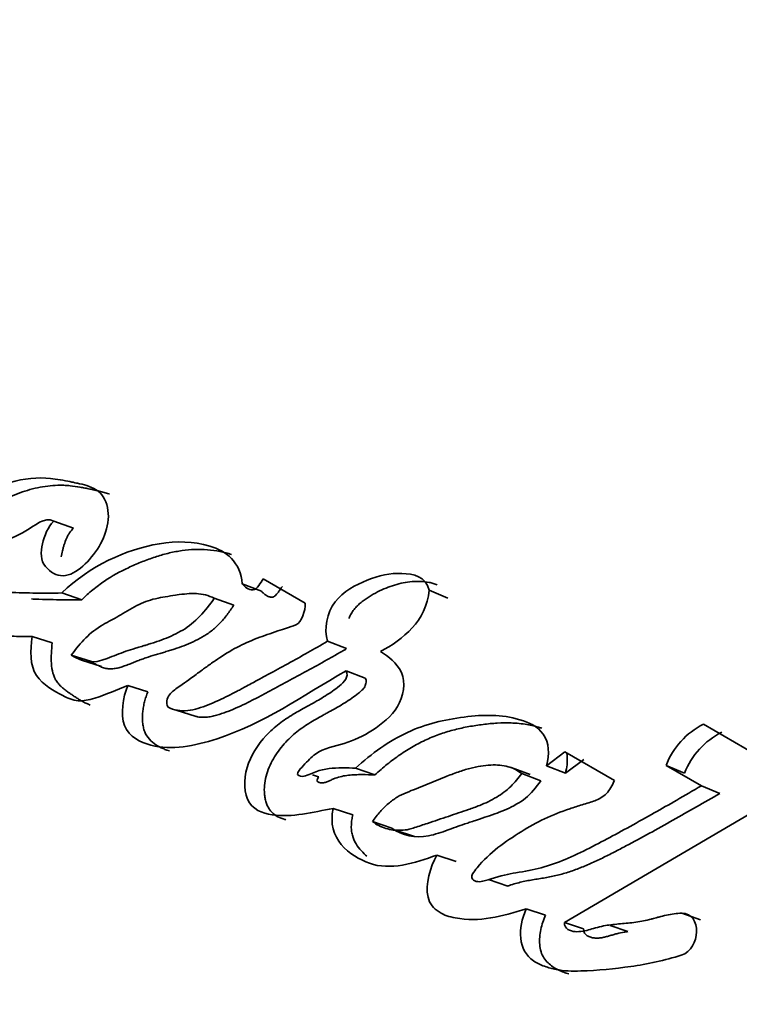
# Model space of a CAD drawing. Units: millimetres. Extents: x 0 to 750, y 0 to 1164.
# Drawn here: x 636 to 641, y 190 to 196 of the extents above; entities that cross this region are included whole.
import ezdxf
from ezdxf import colors
from ezdxf.entities.mleader import LeaderData, LeaderLine
from ezdxf.math import Vec2, Vec3

# ---------------------------------------------------------------- set-up
doc = ezdxf.new("R2010")
doc.units = ezdxf.units.MM
doc.layers.add('DV7_Défaut', color=7, linetype='Continuous')
doc.layers.add('Défaut', color=7, linetype='Continuous')

# ---------------------------------------------------------------- blocks, each defined once
blk = doc.blocks.new('_DOT')
at = {"color": 0}
blk.add_line((0, 0), (-1, 0), dxfattribs=at)
at = {"color": 0, "const_width": 0.333}
blk.add_lwpolyline([(-0.1665, 0, 1), (0.1665, 0, 1)], format="xyb", close=True, dxfattribs=at)
blk = doc.blocks.new('SE6')
at = {"layer": 'DV7_Défaut', "color": 7, "linetype": 'Continuous', "lineweight": 35}
for p, q in [((636.6607, 193.3907), (636.5398, 193.434)), ((638.071, 192.9339), (637.8148, 193.0818)), ((636.7103, 192.9555), (636.5886, 192.9963)), ((637.8039, 193.0074), (637.687, 193.0521)), ((638.9383, 192.9649), (638.8245, 193.0137)), ((637.6352, 192.9214), (637.5174, 192.965)), ((636.5313, 192.692), (636.4082, 192.7306)), ((638.3225, 192.6575), (638.2061, 192.7023)), ((636.7691, 192.5796), (636.6468, 192.6184)), ((636.7089, 192.5868), (636.8315, 192.5479)), ((638.4361, 192.4784), (638.3195, 192.5226)), ((637.113, 192.3951), (636.9916, 192.4338)), ((637.2853, 192.2836), (637.4062, 192.2446)), ((640.8091, 192.0159), (640.4937, 192.198)), ((639.6511, 192.0289), (639.5395, 191.944)), ((639.9521, 191.8551), (639.6511, 192.0289)), ((639.7653, 191.9833), (639.6543, 191.8993)), ((638.4948, 191.8893), (638.3767, 191.9301)), ((639.4388, 191.8908), (639.3238, 191.9347)), ((639.6543, 191.8993), (639.5395, 191.944)), ((640.379, 191.9003), (640.2663, 191.9472)), ((640.2663, 191.9472), (640.4814, 191.823)), ((638.1139, 191.8895), (638.1522, 191.8766)), ((639.5035, 191.854), (639.3882, 191.8979)), ((640.5938, 191.7762), (640.4814, 191.823)), ((638.3598, 191.6466), (638.2406, 191.6855)), ((639.6477, 190.9912), (640.7765, 191.6526)), ((638.5981, 191.566), (638.4794, 191.6052)), ((638.6173, 191.5528), (638.7359, 191.5134)), ((638.989, 191.3621), (638.8709, 191.4013)), ((639.1857, 191.2517), (639.3038, 191.2127)), ((639.5331, 191.0363), (639.4158, 191.0751)), ((640.4765, 191.0062), (640.3618, 191.0476)), ((639.7646, 190.9522), (639.6477, 190.9912)), ((639.9261, 190.9722), (640.0333, 190.9357))]:
    blk.add_line(p, q, dxfattribs=at)
for centre, radius, start, end in [((671.9316, 177.7245), 46.6318, 134.72739, 161.03103), ((680.1511, 171.2148), 42.1076, 130.85362, 162.25743), ((640.7097, 191.7735), 0.4762, 116.97048, 158.61148), ((640.816, 191.7297), 0.4691, 116.71084, 158.68267)]:
    blk.add_arc(centre, radius, start, end, dxfattribs=at)
at = {"layer": 'DV7_Défaut', "color": 7, "linetype": 'Continuous', "lineweight": 18}
for centre, radius, start, end in [((677.0199, 248.0174), 73.887, 228.262782, 239.97308), ((676.1891, 246.1095), 72.1431, 227.910453, 239.934865)]:
    blk.add_arc(centre, radius, start, end, dxfattribs=at)
at = {"layer": 'DV7_Défaut', "color": 7, "linetype": 'Continuous', "lineweight": 35}
for points, knots in [([(636.5398, 193.434), (636.5044, 193.3984), (636.4841, 193.3443), (636.4596, 193.2464), (636.4591, 193.1919), (636.5226, 193.1221), (636.5557, 193.1), (636.6383, 193.1023), (636.6795, 193.1262), (636.7935, 193.2278), (636.8529, 193.3219), (636.8772, 193.4742), (636.8707, 193.5264), (636.8293, 193.6063), (636.7962, 193.6298), (636.7356, 193.6521), (636.72, 193.656), (636.6868, 193.6635), (636.6836, 193.6641), (636.6532, 193.6707), (636.6461, 193.6722), (636.6247, 193.6766), (636.5982, 193.6819), (636.5612, 193.6883), (636.5381, 193.6916), (636.4456, 193.7007), (636.3572, 193.6926), (636.1913, 193.6457), (636.1041, 193.6041), (635.9591, 193.5307), (635.8721, 193.4688), (635.8078, 193.4033)], [0, 0, 0, 0, 0.0625, 0.0625, 0.125, 0.125, 0.1875, 0.1875, 0.25, 0.25, 0.375, 0.375, 0.4375, 0.4375, 0.5, 0.5, 0.53125, 0.53125, 0.546875, 0.546875, 0.5625, 0.5625, 0.59375, 0.59375, 0.625, 0.625, 0.75, 0.75, 0.875, 0.875, 1, 1, 1, 1]), ([(636.8777, 193.5985), (636.8769, 193.5989), (636.8667, 193.6027), (636.8468, 193.6089), (636.8225, 193.6148), (636.8029, 193.6191), (636.7833, 193.6234), (636.7589, 193.6287), (636.7294, 193.6347), (636.69, 193.6422), (636.6502, 193.648), (636.6099, 193.6512), (636.5696, 193.6523), (636.5187, 193.6497), (636.4572, 193.6407), (636.3956, 193.6261), (636.3343, 193.6063), (636.2838, 193.5856), (636.2437, 193.5676), (636.2138, 193.5537), (636.184, 193.5395), (636.1442, 193.5201), (636.095, 193.4941), (636.0374, 193.4574), (635.9828, 193.4129), (635.9488, 193.3793), (635.9317, 193.3624)], [0, 0, 0, 0, 0.002685, 0.034063, 0.06539, 0.081054, 0.09672, 0.128051, 0.159388, 0.190738, 0.253525, 0.284797, 0.315921, 0.377923, 0.439954, 0.502362, 0.564852, 0.627051, 0.658127, 0.689202, 0.72028, 0.751366, 0.813633, 0.875966, 0.937889, 1, 1, 1, 1]), ([(636.5886, 192.9963), (636.5293, 192.9952), (636.4704, 192.9949), (636.3571, 192.9967), (636.3048, 192.9985), (636.2241, 193.0018), (636.2143, 193.0023), (636.1797, 193.0038), (636.1638, 193.0044), (636.1438, 193.0051), (636.1234, 193.0056), (636.0976, 193.0057), (636.0807, 193.0055), (636.0398, 193.0038), (636.0042, 192.9986), (635.9551, 192.9982), (635.9164, 193.0066), (635.9003, 193.0486), (635.9078, 193.0699), (635.928, 193.1023), (635.939, 193.1141), (635.9804, 193.1467), (636.0071, 193.1573), (636.0929, 193.2156), (636.1395, 193.2588), (636.2571, 193.3217), (636.3185, 193.3432), (636.4227, 193.4041), (636.4853, 193.4632), (636.5398, 193.434)], [0, 0, 0, 0, 0.125, 0.125, 0.25, 0.25, 0.28125, 0.28125, 0.3125, 0.3125, 0.34375, 0.34375, 0.375, 0.375, 0.4375, 0.4375, 0.5, 0.5, 0.53125, 0.53125, 0.5625, 0.5625, 0.625, 0.625, 0.75, 0.75, 0.875, 0.875, 1, 1, 1, 1]), ([(636.6607, 193.3907), (636.6522, 193.3815), (636.6396, 193.3677), (636.6262, 193.3454), (636.6147, 193.322), (636.6057, 193.2972), (636.5983, 193.2721), (636.5917, 193.2472), (636.5877, 193.2284), (636.5859, 193.216)], [0, 0, 0, 0, 0.200621, 0.30135, 0.402514, 0.603187, 0.703908, 0.804885, 1, 1, 1, 1]), ([(637.687, 193.0521), (637.6858, 193.1155), (637.6582, 193.1675), (637.5841, 193.2443), (637.5398, 193.266), (637.3877, 193.3111), (637.2888, 193.3135), (636.973, 193.2603), (636.7651, 193.1629), (636.5886, 192.9963)], [0, 0, 0, 0, 0.125, 0.125, 0.25, 0.25, 0.5, 0.5, 1, 1, 1, 1]), ([(637.6216, 193.2308), (637.6165, 193.2325), (637.5994, 193.238), (637.5698, 193.2456), (637.5201, 193.2553), (637.4567, 193.262), (637.3796, 193.2615), (637.302, 193.2525), (637.2242, 193.2358), (637.1468, 193.2126), (637.0702, 193.1839), (636.9696, 193.1402), (636.8833, 193.0929), (636.8127, 193.043), (636.7778, 193.0157), (636.7436, 192.9864), (636.7214, 192.9658), (636.7103, 192.9555)], [0, 0, 0, 0, 0.0174353, 0.0585232, 0.0996322, 0.1821284, 0.2640517, 0.3455701, 0.4272825, 0.5094577, 0.591186, 0.6725151, 0.8348475, 0.8757635, 0.9170098, 0.9585063, 1, 1, 1, 1]), ([(635.687, 193.168), (635.672, 193.1195), (635.6575, 193.0597), (635.6536, 192.9622), (635.6722, 192.9148), (635.7233, 192.8683), (635.7365, 192.8595), (635.7761, 192.8339), (635.793, 192.8234), (635.8398, 192.7953), (635.8825, 192.7725), (635.9542, 192.7473), (635.9933, 192.7402), (636.0588, 192.7351), (636.0754, 192.7345), (636.1212, 192.7337), (636.1326, 192.7338), (636.1877, 192.7338), (636.2009, 192.7338), (636.2435, 192.7335), (636.2613, 192.7332), (636.3069, 192.7325), (636.3189, 192.7323), (636.3734, 192.7312), (636.3952, 192.7308), (636.4082, 192.7306)], [0, 0, 0, 0, 0.125, 0.125, 0.25, 0.25, 0.3125, 0.3125, 0.375, 0.375, 0.5, 0.5, 0.625, 0.625, 0.6875, 0.6875, 0.75, 0.75, 0.8125, 0.8125, 0.875, 0.875, 0.9375, 0.9375, 1, 1, 1, 1]), ([(638.8245, 193.0137), (638.8052, 193.0988), (638.7287, 193.112), (638.5893, 193.1182), (638.5168, 193.1023), (638.3782, 193.0454), (638.3021, 193.0069), (638.2023, 192.8769), (638.183, 192.7767), (638.2061, 192.7023)], [0, 0, 0, 0, 0.25, 0.25, 0.5, 0.5, 0.75, 0.75, 1, 1, 1, 1]), ([(637.8148, 193.0818), (637.7979, 193.0587), (637.7798, 193.0183), (637.7247, 193.0124), (637.7033, 193.0327), (637.687, 193.0521)], [0, 0, 0, 0, 0.5, 0.5, 1, 1, 1, 1]), ([(638.8742, 193.0459), (638.874, 193.046), (638.8659, 193.0495), (638.8495, 193.055), (638.816, 193.0625), (638.756, 193.0695), (638.6849, 193.0634), (638.6143, 193.0455), (638.5444, 193.0207), (638.4844, 192.9899), (638.4351, 192.9572), (638.411, 192.9395), (638.3881, 192.9195), (638.3672, 192.8961), (638.3498, 192.8699), (638.3403, 192.8511), (638.3361, 192.8418)], [0, 0, 0, 0, 0.001351, 0.047128, 0.093068, 0.184199, 0.366391, 0.457057, 0.547433, 0.729315, 0.774913, 0.820585, 0.865975, 0.911338, 0.956919, 1, 1, 1, 1]), ([(637.9313, 193.0364), (637.9289, 193.0332), (637.9242, 193.0268), (637.9174, 193.0169), (637.9107, 193.0069), (637.9038, 192.9972), (637.8964, 192.9879), (637.8883, 192.9795), (637.8807, 192.974), (637.8741, 192.9714), (637.8642, 192.9695), (637.853, 192.9721), (637.8414, 192.9772), (637.8303, 192.9834), (637.8173, 192.9928), (637.8084, 193.0025), (637.8039, 193.0074)], [0, 0, 0, 0, 0.062624, 0.125239, 0.187855, 0.250426, 0.313037, 0.375312, 0.43788, 0.46922, 0.500741, 0.625613, 0.688183, 0.750913, 0.875248, 1, 1, 1, 1]), ([(636.7103, 192.9555), (636.6812, 192.9551), (636.623, 192.9544), (636.5361, 192.9553), (636.4633, 192.9574), (636.4195, 192.9591), (636.4045, 192.9597)], [0, 0, 0, 0, 0.283821, 0.567638, 0.851514, 1, 1, 1, 1]), ([(636.6468, 192.6184), (636.7046, 192.6973), (636.7603, 192.7562), (636.8579, 192.8138), (636.8707, 192.8207), (636.9165, 192.8454), (636.9328, 192.8542), (636.9813, 192.8818), (637.0251, 192.9088), (637.0941, 192.943), (637.1329, 192.9561), (637.1964, 192.9697), (637.2121, 192.9724), (637.255, 192.9792), (637.2786, 192.9826), (637.3053, 192.9864), (637.3323, 192.9898), (637.3684, 192.9928), (637.3899, 192.9936), (637.4443, 192.9911), (637.483, 192.9803), (637.5174, 192.965)], [0, 0, 0, 0, 0.25, 0.25, 0.3125, 0.3125, 0.375, 0.375, 0.5, 0.5, 0.625, 0.625, 0.6875, 0.6875, 0.75, 0.75, 0.8125, 0.8125, 0.875, 0.875, 1, 1, 1, 1]), ([(637.5174, 192.965), (637.4664, 192.8878), (637.3963, 192.8123), (637.2908, 192.7501), (637.2475, 192.7303), (637.194, 192.7096), (637.1718, 192.7018), (637.1448, 192.6928), (637.1332, 192.6891), (637.1162, 192.6838), (637.1002, 192.6789), (637.091, 192.6761), (637.0786, 192.6723), (637.0545, 192.6651), (637.0485, 192.6633), (637.0152, 192.6531), (636.9995, 192.6481), (636.9394, 192.6276), (636.9067, 192.613), (636.7802, 192.5648), (636.7162, 192.5715), (636.6468, 192.6184)], [0, 0, 0, 0, 0.25, 0.25, 0.375, 0.375, 0.4375, 0.4375, 0.46875, 0.46875, 0.5, 0.5, 0.53125, 0.53125, 0.5625, 0.5625, 0.625, 0.625, 0.75, 0.75, 1, 1, 1, 1]), ([(638.2061, 192.7023), (638.1208, 192.6527), (638.0521, 192.6137), (637.9208, 192.5415), (637.8887, 192.524), (637.8213, 192.4874), (637.8124, 192.4826), (637.7722, 192.4608), (637.7492, 192.4483), (637.6971, 192.4202), (637.6809, 192.4114), (637.6449, 192.3923), (637.6205, 192.3797), (637.5663, 192.3526), (637.5197, 192.3311), (637.4405, 192.3003), (637.3955, 192.2852), (637.3162, 192.2755), (637.2656, 192.2831), (637.2231, 192.3116), (637.2253, 192.3467), (637.2535, 192.391), (637.2694, 192.4026), (637.3375, 192.4502), (637.3594, 192.466), (637.4311, 192.5185), (637.4481, 192.531), (637.4811, 192.5549), (637.5056, 192.5723), (637.5563, 192.6072), (637.6025, 192.6368), (637.6786, 192.6784), (637.7192, 192.6971), (637.8059, 192.7319), (637.8408, 192.7441), (637.9108, 192.7676), (637.9229, 192.7715), (637.9779, 192.7895), (637.9943, 192.7934), (638.0511, 192.8195), (638.0706, 192.8884), (638.071, 192.9339)], [0, 0, 0, 0, 0.125, 0.125, 0.1875, 0.1875, 0.21875, 0.21875, 0.25, 0.25, 0.28125, 0.28125, 0.3125, 0.3125, 0.375, 0.375, 0.4375, 0.4375, 0.5, 0.5, 0.53125, 0.53125, 0.5625, 0.5625, 0.625, 0.625, 0.65625, 0.65625, 0.6875, 0.6875, 0.75, 0.75, 0.8125, 0.8125, 0.875, 0.875, 0.90625, 0.90625, 0.9375, 0.9375, 1, 1, 1, 1]), ([(637.6352, 192.9214), (637.6286, 192.9115), (637.6154, 192.8918), (637.5948, 192.8631), (637.5731, 192.8357), (637.55, 192.8098), (637.5254, 192.7861), (637.4908, 192.7577), (637.4453, 192.7278), (637.389, 192.6987), (637.3317, 192.6747), (637.2835, 192.6579), (637.2449, 192.6457), (637.2159, 192.6369), (637.187, 192.6283), (637.1484, 192.6168), (637.1099, 192.6048), (637.0716, 192.5914), (637.0478, 192.5822), (637.0288, 192.5746), (637.0098, 192.5669), (636.986, 192.5575), (636.9574, 192.5472), (636.9286, 192.5391), (636.9046, 192.5351), (636.8856, 192.5343), (636.8668, 192.5354), (636.8438, 192.5403), (636.8177, 192.5507), (636.7929, 192.564), (636.7771, 192.5744), (636.7691, 192.5796)], [0, 0, 0, 0, 0.031179, 0.062242, 0.093226, 0.124251, 0.155541, 0.186932, 0.249143, 0.311511, 0.374188, 0.436757, 0.468047, 0.499347, 0.530653, 0.561958, 0.624542, 0.655827, 0.687112, 0.702758, 0.718405, 0.749693, 0.780983, 0.812348, 0.84347, 0.85896, 0.874497, 0.905961, 0.937301, 0.968593, 1, 1, 1, 1]), ([(636.4082, 192.7306), (636.3977, 192.647), (636.3937, 192.5553), (636.4775, 192.4335), (636.541, 192.4011), (636.6224, 192.3568), (636.6574, 192.3431), (636.7195, 192.3384), (636.7528, 192.3446), (636.8635, 192.3797), (636.9185, 192.4057), (636.9916, 192.4338)], [0, 0, 0, 0, 0.25, 0.25, 0.5, 0.5, 0.625, 0.625, 0.75, 0.75, 1, 1, 1, 1]), ([(636.5313, 192.692), (636.529, 192.671), (636.5245, 192.6292), (636.5242, 192.5667), (636.5318, 192.5165), (636.5449, 192.4804), (636.5586, 192.4565), (636.5754, 192.4361), (636.594, 192.4183), (636.6138, 192.4025), (636.6343, 192.3879), (636.655, 192.374), (636.6758, 192.3602), (636.6969, 192.3468), (636.7184, 192.3343), (636.7401, 192.3232), (636.7551, 192.317), (636.7625, 192.3144)], [0, 0, 0, 0, 0.111008, 0.221857, 0.333294, 0.389293, 0.445109, 0.50083, 0.556901, 0.612632, 0.668243, 0.723837, 0.779433, 0.835042, 0.890715, 0.946576, 1, 1, 1, 1]), ([(638.3225, 192.6575), (638.3025, 192.646), (638.2625, 192.6229), (638.1824, 192.5775), (638.0821, 192.5222), (637.9619, 192.4572), (637.8718, 192.4089), (637.8119, 192.3767), (637.7719, 192.3555), (637.7218, 192.3296), (637.6612, 192.3008), (637.6102, 192.2794), (637.5692, 192.2644), (637.5384, 192.2543), (637.5073, 192.2461), (637.4762, 192.2406), (637.4514, 192.2391), (637.4311, 192.2402), (637.418, 192.2421), (637.4092, 192.2442), (637.4063, 192.245)], [0, 0, 0, 0, 0.0659736, 0.1319326, 0.2638197, 0.395694, 0.5275664, 0.5605346, 0.5935047, 0.6594667, 0.7255261, 0.7916106, 0.8245925, 0.8575667, 0.8906037, 0.9238572, 0.9569461, 0.970129, 0.9899519, 1, 1, 1, 1]), ([(638.3767, 191.9301), (638.3262, 191.9325), (638.2658, 191.9333), (638.191, 191.9244), (638.1603, 191.9181), (638.1085, 191.8989), (638.0786, 191.8801), (638.04, 191.88), (638.0156, 191.8845), (638.0352, 191.9226), (638.0452, 191.9292), (638.0864, 191.975), (638.1064, 191.998), (638.186, 192.0523), (638.2481, 192.0633), (638.3662, 192.0987), (638.4244, 192.1246), (638.5365, 192.1989), (638.5954, 192.2447), (638.6678, 192.3658), (638.685, 192.4516), (638.6262, 192.5733), (638.5792, 192.608), (638.528, 192.6393)], [0, 0, 0, 0, 0.125, 0.125, 0.1875, 0.1875, 0.25, 0.25, 0.28125, 0.28125, 0.3125, 0.3125, 0.375, 0.375, 0.5, 0.5, 0.625, 0.625, 0.75, 0.75, 0.875, 0.875, 1, 1, 1, 1]), ([(636.9916, 192.4338), (636.9604, 192.3589), (636.9449, 192.2585), (636.9987, 192.12), (637.0666, 192.0875), (637.2592, 192.0365), (637.394, 192.0644), (637.813, 192.1992), (638.0526, 192.3691), (638.3195, 192.5226)], [0, 0, 0, 0, 0.125, 0.125, 0.25, 0.25, 0.5, 0.5, 1, 1, 1, 1]), ([(638.3195, 192.5226), (638.3381, 192.4865), (638.308, 192.4546), (638.2487, 192.4064), (638.2241, 192.3896), (638.1632, 192.3514), (638.1404, 192.3384), (638.0717, 192.3004), (638.0423, 192.2843), (637.9937, 192.256), (637.9585, 192.2342), (637.9058, 192.1965), (637.8765, 192.1725), (637.8013, 192.0984), (637.7531, 192.0313), (637.6988, 191.8904), (637.692, 191.803), (637.7466, 191.6788), (637.8093, 191.6545), (637.9917, 191.6293), (638.1173, 191.6616), (638.2406, 191.6855)], [0, 0, 0, 0, 0.0625, 0.0625, 0.125, 0.125, 0.1875, 0.1875, 0.25, 0.25, 0.3125, 0.3125, 0.375, 0.375, 0.5, 0.5, 0.625, 0.625, 0.75, 0.75, 1, 1, 1, 1]), ([(638.4361, 192.4784), (638.4378, 192.4746), (638.4411, 192.4669), (638.4418, 192.4529), (638.4386, 192.4389), (638.4328, 192.4257), (638.4249, 192.414), (638.4155, 192.4041), (638.4055, 192.3954), (638.3852, 192.3787), (638.354, 192.3553), (638.3112, 192.3273), (638.2677, 192.3015), (638.2312, 192.2812), (638.2019, 192.2651), (638.1726, 192.2491), (638.1362, 192.2288), (638.093, 192.203), (638.0506, 192.1749), (638.0095, 192.1436), (637.9567, 192.0962), (637.9086, 192.0397), (637.8691, 191.9751), (637.8447, 191.9227), (637.8276, 191.8671), (637.8212, 191.8192), (637.8217, 191.7817), (637.8247, 191.7542), (637.8306, 191.7278), (637.8394, 191.7031), (637.8514, 191.6808), (637.8718, 191.6556), (637.9035, 191.633), (637.9338, 191.6214), (637.9505, 191.6168), (637.9526, 191.6163)], [0, 0, 0, 0, 0.0107999, 0.0215385, 0.0322974, 0.0430666, 0.0538308, 0.064526, 0.0752068, 0.0859175, 0.1286318, 0.1712597, 0.2139409, 0.2567026, 0.2781034, 0.2995043, 0.3422638, 0.3849196, 0.4274799, 0.4700724, 0.5129895, 0.59982, 0.6432882, 0.6868975, 0.7305058, 0.7740654, 0.7960348, 0.8179066, 0.839693, 0.8617342, 0.8836966, 0.9057645, 0.9496679, 0.9936831, 1, 1, 1, 1]), ([(637.113, 192.3951), (637.109, 192.3851), (637.1013, 192.3654), (637.0923, 192.3347), (637.0856, 192.3036), (637.0813, 192.2721), (637.0795, 192.2407), (637.0805, 192.2097), (637.0849, 192.1797), (637.1012, 192.1235), (637.1462, 192.0774), (637.1977, 192.0517), (637.2261, 192.0412), (637.2392, 192.0371), (637.2445, 192.0356)], [0, 0, 0, 0, 0.0638569, 0.127301, 0.1909004, 0.2550427, 0.3188485, 0.382728, 0.447058, 0.5110455, 0.7652293, 0.8935448, 0.9575985, 1, 1, 1, 1]), ([(639.5395, 191.944), (639.5573, 192.0148), (639.5553, 192.0864), (639.4819, 192.1869), (639.4352, 192.2077), (639.3178, 192.2428), (639.2663, 192.2488), (639.1527, 192.2529), (639.0985, 192.249), (638.9151, 192.2252), (638.8069, 192.2006), (638.5808, 192.0955), (638.4748, 192.0198), (638.3767, 191.9301)], [0, 0, 0, 0, 0.125, 0.125, 0.25, 0.25, 0.375, 0.375, 0.5, 0.5, 0.75, 0.75, 1, 1, 1, 1]), ([(639.5094, 192.1734), (639.5033, 192.1755), (639.4704, 192.186), (639.4208, 192.1965), (639.3647, 192.203), (639.3083, 192.2066), (639.2533, 192.2058), (639.1959, 192.2012), (639.1383, 192.1946), (639.0663, 192.1839), (638.9802, 192.1656), (638.9089, 192.1445), (638.8524, 192.1233), (638.7961, 192.099), (638.7269, 192.0632), (638.6462, 192.0126), (638.5816, 191.9643), (638.5315, 191.9223), (638.507, 191.9003), (638.4948, 191.8893)], [0, 0, 0, 0, 0.018984, 0.101337, 0.148131, 0.183119, 0.264671, 0.30554, 0.346507, 0.428448, 0.509945, 0.591191, 0.631872, 0.672695, 0.754838, 0.836569, 0.918119, 0.959002, 1, 1, 1, 1]), ([(639.6543, 191.8993), (639.6579, 191.9165), (639.6652, 191.9511), (639.6662, 191.9936), (639.6631, 192.0177), (639.6617, 192.025)], [0, 0, 0, 0, 0.4067705, 0.8145625, 1, 1, 1, 1]), ([(639.3882, 191.8979), (639.3756, 191.9067), (639.3498, 191.9245), (639.3045, 191.9407), (639.2542, 191.9496), (639.1984, 191.9505), (639.1371, 191.9437), (639.0705, 191.9292), (638.9984, 191.9071), (638.9092, 191.872), (638.8045, 191.827), (638.7058, 191.791), (638.6285, 191.7551), (638.575, 191.7154), (638.5242, 191.6658), (638.4946, 191.6258), (638.4794, 191.6052)], [0, 0, 0, 0, 0.048656, 0.099333, 0.153212, 0.211277, 0.274315, 0.342938, 0.417619, 0.498721, 0.623942, 0.750079, 0.810236, 0.870845, 0.933592, 1, 1, 1, 1]), ([(638.4948, 191.8893), (638.4682, 191.8902), (638.4283, 191.8916), (638.3748, 191.8905), (638.3345, 191.8877), (638.2939, 191.8812), (638.2633, 191.8725), (638.2431, 191.8648), (638.2331, 191.8604), (638.223, 191.8558), (638.213, 191.8512), (638.2029, 191.847), (638.1893, 191.8424), (638.1752, 191.84), (638.1632, 191.8411), (638.1563, 191.8427), (638.1497, 191.845), (638.1423, 191.8483), (638.1417, 191.8578), (638.1455, 191.8663), (638.1496, 191.8721), (638.1525, 191.8758), (638.1527, 191.8761)], [0, 0, 0, 0, 0.212339, 0.318279, 0.42413, 0.530292, 0.637566, 0.664514, 0.691536, 0.718621, 0.74569, 0.772673, 0.799575, 0.853848, 0.882272, 0.896784, 0.911284, 0.939996, 0.954313, 0.968811, 0.997686, 1, 1, 1, 1]), ([(638.4794, 191.6052), (638.4924, 191.5964), (638.5182, 191.5789), (638.561, 191.5619), (638.6061, 191.5523), (638.6537, 191.5512), (638.6973, 191.5553), (638.7511, 191.5736), (638.8306, 191.5993), (638.94, 191.6363), (639.0458, 191.6724), (639.1447, 191.7064), (639.2327, 191.7483), (639.3219, 191.8127), (639.3668, 191.8703), (639.3882, 191.8979)], [0, 0, 0, 0, 0.050067, 0.09919, 0.148318, 0.1984, 0.250333, 0.284421, 0.368049, 0.501266, 0.628984, 0.70079, 0.81167, 0.909742, 1, 1, 1, 1]), ([(638.5981, 191.566), (638.6627, 191.5176), (638.7383, 191.5026), (638.8417, 191.5226), (638.8597, 191.5276), (638.902, 191.541), (638.9149, 191.5457), (638.9908, 191.5732), (639.0125, 191.5805), (639.0707, 191.5999), (639.075, 191.6013), (639.1027, 191.6105), (639.1116, 191.6135), (639.1328, 191.6206), (639.1615, 191.6302), (639.1952, 191.6418), (639.2216, 191.6512), (639.2542, 191.6633), (639.2799, 191.6734), (639.3318, 191.6964), (639.3777, 191.7211), (639.444, 191.7742), (639.4775, 191.8154), (639.5035, 191.854)], [0, 0, 0, 0, 0.25, 0.25, 0.3125, 0.3125, 0.375, 0.375, 0.5, 0.5, 0.53125, 0.53125, 0.5625, 0.5625, 0.625, 0.625, 0.6875, 0.6875, 0.75, 0.75, 0.875, 0.875, 1, 1, 1, 1]), ([(640.4814, 191.823), (640.3779, 191.7626), (640.2823, 191.7075), (640.1503, 191.633), (640.0947, 191.6019), (639.9989, 191.5492), (639.9523, 191.5239), (639.8163, 191.4512), (639.711, 191.3972), (639.5712, 191.3429), (639.5178, 191.3256), (639.4212, 191.3037), (639.3607, 191.2952), (639.2757, 191.2793), (639.2093, 191.259), (639.1466, 191.2397), (639.1148, 191.234), (639.0834, 191.2554), (639.0803, 191.2708), (639.098, 191.3018), (639.1069, 191.3119), (639.1919, 191.4175), (639.2896, 191.484), (639.479, 191.6029), (639.5716, 191.6464), (639.7067, 191.6924), (639.7277, 191.699), (639.7845, 191.7165), (639.8099, 191.7235), (639.8554, 191.7405), (639.8831, 191.7545), (639.9247, 191.7987), (639.9394, 191.825), (639.9521, 191.8551)], [0, 0, 0, 0, 0.125, 0.125, 0.1875, 0.1875, 0.25, 0.25, 0.375, 0.375, 0.4375, 0.4375, 0.5, 0.5, 0.5625, 0.5625, 0.59375, 0.59375, 0.609375, 0.609375, 0.625, 0.625, 0.75, 0.75, 0.875, 0.875, 0.90625, 0.90625, 0.9375, 0.9375, 0.96875, 0.96875, 1, 1, 1, 1]), ([(640.5938, 191.7762), (640.4985, 191.7214), (640.308, 191.6116), (640.0935, 191.4942), (639.9504, 191.419), (639.8786, 191.3829), (639.8065, 191.3493), (639.7339, 191.3189), (639.6603, 191.293), (639.5984, 191.2762), (639.5484, 191.2663), (639.517, 191.261), (639.4918, 191.2569), (639.4667, 191.2528), (639.4352, 191.2475), (639.3976, 191.2401), (639.36, 191.231), (639.3318, 191.2227), (639.3131, 191.2164), (639.3068, 191.2142), (639.3036, 191.2131), (639.3035, 191.213)], [0, 0, 0, 0, 0.224442, 0.448859, 0.504891, 0.560859, 0.616768, 0.672677, 0.72873, 0.785201, 0.813714, 0.842334, 0.856649, 0.870964, 0.899584, 0.928185, 0.956785, 0.985436, 0.992618, 0.999803, 1, 1, 1, 1]), ([(638.2406, 191.6855), (638.2002, 191.4979), (638.3388, 191.397), (638.5846, 191.3064), (638.7375, 191.3502), (638.8709, 191.4013)], [0, 0, 0, 0, 0.5, 0.5, 1, 1, 1, 1]), ([(638.3598, 191.6466), (638.3577, 191.6361), (638.3536, 191.6151), (638.3506, 191.5833), (638.3512, 191.552), (638.3582, 191.512), (638.3786, 191.4685), (638.4103, 191.4273), (638.4339, 191.4039), (638.4454, 191.3937)], [0, 0, 0, 0, 0.102227, 0.20419, 0.306842, 0.408768, 0.613394, 0.818565, 1, 1, 1, 1]), ([(638.8709, 191.4013), (638.8314, 191.3283), (638.7992, 191.2226), (638.827, 191.1054), (638.8514, 191.0759), (638.9179, 191.0345), (638.9471, 191.0261), (639.1311, 190.9908), (639.2657, 191.0281), (639.4158, 191.0751)], [0, 0, 0, 0, 0.25, 0.25, 0.375, 0.375, 0.5, 0.5, 1, 1, 1, 1]), ([(639.4158, 191.0751), (639.3612, 190.9537), (639.3664, 190.821), (639.4831, 190.7423), (639.5008, 190.7342), (639.5519, 190.7153), (639.5727, 190.7098), (639.6471, 190.6957), (639.6937, 190.6942), (639.8535, 190.6993), (639.9532, 190.7093), (640.1506, 190.7375), (640.2611, 190.7611), (640.3581, 190.7918)], [0, 0, 0, 0, 0.25, 0.25, 0.3125, 0.3125, 0.375, 0.375, 0.5, 0.5, 0.75, 0.75, 1, 1, 1, 1]), ([(639.5331, 191.0363), (639.5271, 191.0219), (639.5152, 190.9934), (639.5032, 190.9482), (639.4966, 190.9022), (639.4962, 190.8563), (639.5038, 190.8122), (639.5278, 190.7616), (639.5762, 190.7176), (639.6306, 190.6919), (639.664, 190.6809), (639.6741, 190.678)], [0, 0, 0, 0, 0.091598, 0.182484, 0.274535, 0.366679, 0.459149, 0.551781, 0.736456, 0.921443, 1, 1, 1, 1]), ([(640.3618, 191.0476), (640.329, 191.0473), (640.3025, 191.0432), (640.2511, 191.0316), (640.2392, 191.0286), (640.2128, 191.0216), (640.2107, 191.0211), (640.1858, 191.0145), (640.1809, 191.0132), (640.163, 191.0086), (640.1415, 191.0033), (640.1152, 190.9978), (640.098, 190.9947), (640.0497, 190.988), (640.0201, 190.9857), (639.9584, 190.9805), (639.9247, 190.977), (639.8688, 190.9674), (639.8288, 190.9559), (639.7803, 190.9417), (639.7417, 190.9325), (639.6842, 190.9385), (639.6473, 190.95), (639.6477, 190.9912)], [0, 0, 0, 0, 0.125, 0.125, 0.1875, 0.1875, 0.21875, 0.21875, 0.25, 0.25, 0.3125, 0.3125, 0.375, 0.375, 0.5, 0.5, 0.625, 0.625, 0.75, 0.75, 0.875, 0.875, 1, 1, 1, 1]), ([(640.0334, 190.9358), (640.0266, 190.9348), (640.0044, 190.9315), (639.9746, 190.9252), (639.9478, 190.9175), (639.9325, 190.913), (639.9172, 190.9085), (639.8981, 190.9032), (639.8751, 190.8983), (639.8522, 190.8956), (639.8295, 190.896), (639.8074, 190.9005), (639.7899, 190.9077), (639.7775, 190.9167), (639.77, 190.9261), (639.7653, 190.9383), (639.7648, 190.9475), (639.7646, 190.9522)], [0, 0, 0, 0, 0.06863, 0.223365, 0.30091, 0.339697, 0.378483, 0.456062, 0.533481, 0.610339, 0.687257, 0.76534, 0.8436, 0.882648, 0.921764, 0.960056, 1, 1, 1, 1])]:
    blk.add_open_spline(points, degree=3, knots=knots, dxfattribs=at)
for points in [[(638.528, 192.6393), (638.6648, 192.7152), (638.8078, 192.8234), (638.8245, 193.0137)], [(640.3581, 190.7918), (640.48, 190.8304), (640.4854, 191.0484), (640.3618, 191.0476)]]:
    blk.add_open_spline(points, degree=3, dxfattribs=at)

msp = doc.modelspace()

# ---------------------------------------------------------------- block references
at = {"layer": 'Défaut'}
msp.add_blockref('SE6', (0, 0), dxfattribs=at)

# ---------------------------------------------------------------- leaders
at = {"layer": 'Défaut', "color": 7, "linetype": 'Continuous', "lineweight": 18}
ml = msp.add_multileader_mtext('Standard', dxfattribs=at)
ml.set_content('{\\pxsm0.9;\\fSolid Edge ISO|b1||i0||c0|p34;\\W1.;25/02/2022\\P}', color=256)
ml.set_leader_properties()
ml.set_arrow_properties(name='DOT')
ml.build(insert=Vec2(0, 0))
ml.multileader.update_dxf_attribs({"leader_type": 0, "dogleg_length": 0, "arrow_head_size": 12})
ctx = ml.context
ctx.base_point, ctx.char_height, ctx.arrow_head_size, ctx.landing_gap_size = Vec3(656.6018, 1156.9733), 12, 12, 4.2
notes = []
notes.append((ctx, [(0, (0, 0, 0), (0, 0), (1, 0), 1, [])]))
ctx.mtext.insert = Vec3(658.6018, 1163.0934)
for ctx, leaders in notes:
    for number, flags, end, landing, length, lines in leaders:
        leader = LeaderData()
        leader.index, (leader.has_last_leader_line, leader.has_dogleg_vector, leader.attachment_direction) = number, flags
        leader.last_leader_point, leader.dogleg_vector, leader.dogleg_length = Vec3(end), Vec3(landing), length
        for number, points, colour, breaks in lines:
            line = LeaderLine()
            line.index, line.vertices, line.color, line.breaks = number, Vec3.list(points), colors.encode_raw_color(colour), breaks
            leader.lines.append(line)
        ctx.leaders.append(leader)

doc.saveas('drawing.dxf')
